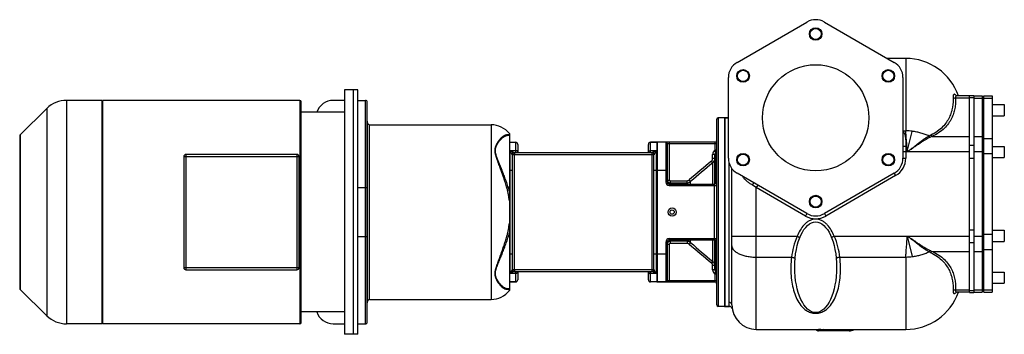
# Model space of a CAD drawing. Units: millimetres. Extents: x -2581 to 2258, y -771 to 1312.
# Drawn here: x 23 to 1432, y -771 to -320 of the extents above; entities that cross this region are included whole.
import ezdxf

# ---------------------------------------------------------------- set-up
doc = ezdxf.new("R2010")
doc.units = ezdxf.units.MM
doc.header["$LTSCALE"] = 19.36
doc.layers.get('0').update_dxf_attribs({"linetype": 'CONTINUOUS'})
for name, color, linetype in [('02___PRT_ALL_AXES', 7, 'CONTINUOUS'), ('3_ALL_AXES', 7, 'CONTINUOUS'), ('6_ALL_SURFS', 7, 'CONTINUOUS')]:
    doc.layers.add(name, color=color, linetype=linetype)

msp = doc.modelspace()

# ---------------------------------------------------------------- linework, layer by layer
at = {"color": 7, "linetype": 'CONTINUOUS'}
for p, q in [((1049.6, -381.2), (1149.6, -323.5)), ((1174.6, -323.5), (1274.6, -381.2)), ((1291.1, -375.6), (1264.9, -375.6)), ((1037.1, -518.3), (1037.1, -402.9)), ((1287.1, -402.9), (1287.1, -518.3)), ((487.6, -420.6), (487.6, -770.6)), ((506.6, -420.6), (487.6, -420.6)), ((500.6, -420.6), (500.6, -420.6)), ((506.6, -770.6), (506.6, -420.6)), ((140.2, -435.6), (89.6, -435.6)), ((140.2, -435.6), (140.2, -755.6)), ((141.2, -435.6), (141.2, -755.6)), ((423.6, -435.6), (141.2, -435.6)), ((506.6, -435.6), (517.6, -435.6)), ((519.6, -436.4), (519.6, -754.8)), ((1363.8, -429.1), (1363.8, -429.1)), ((1382.1, -429.1), (1363.9, -429.1)), ((1382.1, -428.5), (1388.6, -428.5)), ((1382.1, -710.7), (1382.1, -428.5)), ((1388.6, -428.5), (1388.6, -710.7)), ((1388.6, -429.1), (1400.6, -429.1)), ((1400.6, -429.1), (1400.6, -710.1)), ((1402.6, -429.1), (1414.6, -429.1)), ((1402.6, -710.1), (1402.6, -429.1)), ((1414.6, -429.1), (1414.6, -710.1)), ((61.6, -447.1), (23.2, -484.8)), ((141.2, -437.6), (140.2, -437.6)), ((425.6, -753.6), (425.6, -437.6)), ((487.6, -452.6), (425.6, -452.6)), ((1020.6, -728.6), (1020.6, -462.6)), ((1031.6, -460.6), (1022.6, -460.6)), ((1031.6, -460.6), (1031.6, -730.6)), ((1037.1, -460.6), (1032.1, -460.6)), ((520.6, -465.6), (519.6, -465.6)), ((520.6, -725.6), (520.6, -465.6)), ((22.6, -486.2), (22.6, -705)), ((722.2, -485.6), (723.6, -485.6)), ((723.6, -483.3), (723.6, -707.9)), ((723.6, -495.6), (732.6, -495.6)), ((735.6, -498.6), (735.6, -510.6)), ((922.6, -510.6), (922.6, -498.6)), ((934.6, -495.6), (925.6, -495.6)), ((934.6, -495.6), (934.6, -695.6)), ((1017.6, -495.6), (935.6, -495.6)), ((949.6, -497.6), (949.6, -552.6)), ((257.6, -516.1), (257.6, -675.1)), ((419.6, -513.1), (260.6, -513.1)), ((422.6, -675.1), (422.6, -516.1)), ((727.6, -513.6), (727.6, -677.6)), ((927.8, -510.6), (730.5, -510.6)), ((930.6, -677.6), (930.6, -513.6)), ((1017.6, -555.5), (1017.6, -513)), ((1042.1, -728.6), (1042.1, -533.3)), ((1149.6, -597.7), (1049.6, -540)), ((1274.6, -540), (1174.6, -597.7)), ((952.6, -555.6), (1016.6, -555.6)), ((949.6, -638.6), (949.6, -693.6)), ((1016.6, -635.6), (952.6, -635.6)), ((1017.6, -678.2), (1017.6, -635.7)), ((260.6, -678.1), (419.6, -678.1)), ((730.5, -680.6), (927.8, -680.6)), ((735.6, -680.6), (735.6, -692.6)), ((922.6, -692.6), (922.6, -680.6)), ((723.6, -695.6), (732.6, -695.6)), ((934.6, -695.6), (925.6, -695.6)), ((935.6, -695.6), (1017.6, -695.6)), ((61.6, -744.1), (23.2, -706.4)), ((723.6, -705.6), (722.2, -705.6)), ((1363.8, -710.1), (1363.8, -710.1)), ((1382.1, -710.1), (1363.9, -710.1)), ((1382.1, -710.7), (1388.6, -710.7)), ((1388.6, -710.1), (1400.6, -710.1)), ((1402.6, -710.1), (1414.6, -710.1)), ((520.6, -725.6), (519.6, -725.6)), ((1031.6, -730.6), (1022.6, -730.6)), ((1038.6, -730.6), (1032.1, -730.6)), ((487.6, -738.6), (425.6, -738.6)), ((140.2, -755.6), (89.6, -755.6)), ((141.2, -753.6), (140.2, -753.6)), ((423.6, -755.6), (141.2, -755.6)), ((506.6, -755.6), (517.6, -755.6)), ((506.6, -770.6), (487.6, -770.6)), ((500.6, -770.6), (500.6, -770.6)), ((1077.1, -763.6), (1291.1, -763.6)), ((1210.1, -765.6), (1166.1, -765.6))]:
    msp.add_line(p, q, dxfattribs=at)
at = {"color": 9, "linetype": 'CONTINUOUS'}
for p, q in [((1291.1, -375.6), (1291.1, -479.1)), ((89.6, -435.6), (89.6, -755.6)), ((423.6, -435.6), (423.6, -755.6)), ((517.6, -755.6), (517.6, -435.6)), ((1382.1, -432.5), (1362.3, -432.5)), ((1382.1, -431.3), (1388.6, -431.3)), ((1388.6, -432.5), (1400.6, -432.5)), ((1402.6, -432.5), (1414.6, -432.5)), ((61.6, -447.1), (61.6, -744.1)), ((1022.6, -460.6), (1022.6, -730.6)), ((523.6, -720.6), (523.6, -470.6)), ((697.6, -470.6), (697.6, -720.6)), ((1287.1, -479.1), (1291.1, -479.1)), ((23.2, -484.8), (23.2, -706.4)), ((1293.1, -509), (1300.4, -480)), ((1328.8, -487.3), (1382.1, -487.3)), ((1388.6, -487.3), (1400.6, -487.3)), ((1402.6, -490.2), (1414.6, -490.2)), ((732.6, -495.6), (732.6, -510.6)), ((925.6, -510.6), (925.6, -495.6)), ((935.6, -695.6), (935.6, -495.6)), ((947.6, -495.6), (947.6, -552.6)), ((949.6, -497.6), (1020.6, -497.6)), ((952.6, -495.6), (952.6, -549.8)), ((1017.6, -495.6), (1017.6, -506.7)), ((1020.6, -506.7), (1017.6, -506.7)), ((1291.1, -501.2), (1291.1, -518.3)), ((1382.1, -500), (1388.6, -500)), ((257.6, -516.1), (422.6, -516.1)), ((260.6, -513.1), (260.6, -678.1)), ((419.6, -513.1), (419.6, -678.1)), ((724.6, -683.6), (724.6, -507.6)), ((724.6, -507.6), (732.6, -507.6)), ((730.6, -513.6), (727.6, -513.6)), ((730.6, -510.6), (730.6, -680.6)), ((927.6, -513.6), (730.6, -513.6)), ((925.6, -507.6), (933.6, -507.6)), ((927.6, -510.6), (927.6, -680.6)), ((930.6, -513.6), (927.6, -513.6)), ((933.6, -507.6), (933.6, -683.6)), ((1017.6, -513), (1014.6, -513)), ((1014.6, -518.9), (1014.6, -513)), ((1017.6, -518.9), (1014.6, -518.9)), ((1019.1, -509.8), (1017.3, -507.5)), ((1019.1, -525.6), (1019.1, -509.8)), ((1287.1, -509), (1382.1, -509)), ((1287.1, -518.3), (1291.1, -518.3)), ((1382.1, -518.2), (1388.6, -518.2)), ((1388.6, -509), (1400.6, -509)), ((1402.6, -511.9), (1414.6, -511.9)), ((723.6, -535.6), (727.6, -535.6)), ((930.6, -535.6), (949.6, -535.6)), ((1014.8, -525), (1012.8, -522.7)), ((1014.8, -555.6), (1014.8, -525)), ((1017.6, -525.6), (1019.1, -525.6)), ((1020.6, -525.6), (1019.1, -525.6)), ((1019.1, -551.6), (1019.1, -525.6)), ((1038.1, -724.8), (1038.1, -525.3)), ((983, -551.9), (981.1, -549.6)), ((1276.6, -543.4), (1176.6, -601.2)), ((1274.6, -540), (1276.6, -543.4)), ((506.6, -560.6), (519.6, -560.6)), ((722.2, -560.6), (720.2, -561.2)), ((723.6, -560.6), (722.2, -560.6)), ((949.6, -552.6), (947.6, -552.6)), ((949.6, -549.8), (952.6, -549.8)), ((952.6, -555.6), (952.6, -557.6)), ((952.6, -557.6), (1020.6, -557.6)), ((953.6, -550.8), (977.9, -550.8)), ((953.6, -550.8), (953.6, -555.6)), ((953.6, -553.8), (977.9, -553.8)), ((977.9, -555.6), (977.9, -550.8)), ((983, -555.6), (983, -551.9)), ((1016.6, -555.6), (1016.6, -635.6)), ((1017.6, -551.6), (1020.6, -551.6)), ((1077.1, -560.5), (1071.5, -556.9)), ((1079.1, -557), (1077.1, -560.5)), ((1147.6, -601.2), (1077.1, -560.5)), ((1077.1, -763.6), (1077.1, -560.5)), ((1149.6, -597.7), (1147.6, -601.2)), ((1174.6, -597.7), (1176.6, -601.2)), ((506.6, -630.6), (519.6, -630.6)), ((722.2, -630.6), (720.2, -629.9)), ((723.6, -630.6), (722.2, -630.6)), ((952.6, -633.6), (1020.6, -633.6)), ((952.6, -635.6), (952.6, -633.6)), ((1042.1, -630.2), (1135.5, -630.2)), ((1188.8, -630.2), (1382.1, -630.2)), ((1293.1, -630.2), (1300.4, -659.2)), ((1382.1, -621), (1388.6, -621)), ((1388.6, -630.2), (1400.6, -630.2)), ((1402.6, -627.3), (1414.6, -627.3)), ((949.6, -638.6), (947.6, -638.6)), ((947.6, -638.6), (947.6, -695.6)), ((949.6, -641.4), (952.6, -641.4)), ((952.6, -641.4), (952.6, -695.6)), ((953.6, -635.6), (953.6, -640.4)), ((977.9, -637.4), (953.6, -637.4)), ((977.9, -640.4), (953.6, -640.4)), ((977.9, -635.6), (977.9, -640.4)), ((983, -639.3), (981.1, -641.6)), ((983, -639.3), (983, -635.6)), ((1014.8, -666.2), (1014.8, -635.6)), ((1017.6, -639.6), (1020.6, -639.6)), ((1019.1, -665.6), (1019.1, -639.6)), ((1382.1, -639.2), (1388.6, -639.2)), ((723.6, -655.6), (727.6, -655.6)), ((930.6, -655.6), (949.6, -655.6)), ((1077.1, -660.1), (1127.6, -660.1)), ((1196.7, -660.1), (1291.1, -660.1)), ((1291.1, -660.1), (1291.1, -763.6)), ((1328.8, -651.9), (1382.1, -651.9)), ((1388.6, -651.9), (1400.6, -651.9)), ((1402.6, -649), (1414.6, -649)), ((257.6, -675.1), (422.6, -675.1)), ((1014.8, -666.2), (1012.8, -668.5)), ((1017.6, -672.3), (1014.6, -672.3)), ((1014.6, -678.2), (1014.6, -672.3)), ((1017.6, -665.6), (1020.6, -665.6)), ((1019.1, -681.3), (1019.1, -665.6)), ((732.6, -683.6), (724.6, -683.6)), ((727.6, -677.6), (730.6, -677.6)), ((730.6, -677.6), (927.6, -677.6)), ((732.6, -680.6), (732.6, -695.6)), ((925.6, -695.6), (925.6, -680.6)), ((933.6, -683.6), (925.6, -683.6)), ((927.6, -677.6), (930.6, -677.6)), ((1017.6, -678.2), (1014.6, -678.2)), ((1019.1, -681.3), (1017.3, -683.7)), ((1020.6, -684.5), (1017.6, -684.5)), ((1017.6, -684.5), (1017.6, -695.6)), ((949.6, -693.6), (1020.6, -693.6)), ((1362.3, -706.7), (1382.1, -706.7)), ((1382.1, -707.9), (1388.6, -707.9)), ((1388.6, -706.7), (1400.6, -706.7)), ((1402.6, -706.7), (1414.6, -706.7)), ((1166.1, -765.6), (1166.1, -763.6)), ((1168.1, -763.8), (1166.1, -763.8)), ((1168.1, -763.6), (1168.1, -765.6)), ((1210.1, -765.6), (1210.1, -763.6))]:
    msp.add_line(p, q, dxfattribs=at)
at = {"color": 3, "linetype": 'CONTINUOUS'}
for p, q in [((500.6, -770.6), (500.6, -420.6)), ((487.6, -435.6), (471.6, -435.6)), ((471.6, -755.6), (487.6, -755.6))]:
    msp.add_line(p, q, dxfattribs=at)
at = {"color": 7, "linetype": 'CONTINUOUS'}
for points in [[(1363.8, -429.1), (1363.5, -429.1), (1363.1, -429), (1363.1, -429)], [(1363, -710.2), (1363, -710.2), (1363.1, -710.2), (1363.5, -710.1), (1363.8, -710.1)]]:
    msp.add_lwpolyline(points, dxfattribs=at)
msp.add_circle((1162.1, -460.6), 76, dxfattribs=at)
for centre, radius, start, end in [((1162.1, -345.1), 25, 60, 120), ((1291.1, -455.6), 80, 19.3347, 90), ((1062.1, -402.9), 25, 120, 180), ((1262.1, -402.9), 25, 0, 60), ((89.6, -475.6), 40, 90, 134.5216), ((423.6, -437.6), 2, 0, 90), ((517.6, -438.6), 3, 48.1897, 90), ((1022.6, -462.6), 2, 90, 180), ((523.6, -467.6), 3, 180, 270), ((697.6, -503.6), 33, 38.0123, 90), ((24.6, -486.2), 2, 134.5216, 180), ((1017.6, -492.6), 3, 270, 360), ((732.6, -498.6), 3, 0, 90), ((925.6, -498.6), 3, 90, 180), ((935.6, -498.6), 3, 90, 109.4712), ((947.6, -497.6), 2, 0, 90), ((1016.6, -506.7), 4, 308.6822, 360), ((260.6, -516.1), 3, 90, 180), ((419.6, -516.1), 3, 0, 90), ((730.6, -513.6), 3, 90, 180), ((927.6, -513.6), 3, 0, 90), ((1021.6, -513), 4, 128.6822, 180), ((1062.1, -518.3), 25, 180, 240), ((1262.1, -518.3), 25, 300, 360), ((952.6, -552.6), 3, 180, 270), ((1016.6, -551.6), 4, 270, 360), ((1162.1, -576.1), 25, 240, 300), ((952.6, -638.6), 3, 90, 180), ((1016.6, -639.6), 4, 0, 90), ((260.6, -675.1), 3, 180, 270), ((419.6, -675.1), 3, 270, 360), ((730.6, -677.6), 3, 180, 270), ((927.6, -677.6), 3, 270, 360), ((1021.6, -678.2), 4, 180, 231.3178), ((1016.6, -684.5), 4, 0, 51.3178), ((732.6, -692.6), 3, 270, 360), ((925.6, -692.6), 3, 180, 270), ((935.6, -692.6), 3, 250.5288, 270), ((947.6, -693.6), 2, 270, 360), ((1017.6, -698.6), 3, 0, 90), ((24.6, -705), 2, 180, 225.4784), ((697.6, -687.6), 33, 270, 321.9877), ((1291.1, -683.6), 80, 270, 340.6653), ((523.6, -723.6), 3, 90, 180), ((1022.6, -728.6), 2, 180, 270), ((1038.6, -734.6), 4, 8.8498, 89.9999), ((1077.1, -728.6), 35, 180, 270), ((89.6, -715.6), 40, 225.4784, 270), ((423.6, -753.6), 2, 270, 360), ((517.6, -752.6), 3, 270, 311.8103), ((1166.1, -761.6), 4, 210.134, 270), ((1210.1, -753.6), 12, 270, 303.3739)]:
    msp.add_arc(centre, radius, start, end, dxfattribs=at)
at = {"color": 3, "linetype": 'CONTINUOUS'}
for centre, start, end in [((471.6, -460.6), 90, 161.329), ((471.6, -730.6), 198.671, 270)]:
    msp.add_arc(centre, 25, start, end, dxfattribs=at)
at = {"color": 9, "linetype": 'CONTINUOUS'}
for centre, radius, start, end in [((1353.8, -437), 12.5, 39.2765, 40.9786), ((1277.5, -676.3), 197.7, 83.3407, 86.0397), ((1344.9, -522.6), 41.2, 115.6866, 119.5564), ((1346, -530.5), 46.5, 111.6444, 115.1182), ((1016.6, -506.7), 1, 308.6822, 360), ((730.5, -513.6), 3, 90, 171.3781), ((732.6, -513.6), 3.01, 84.369, 89.9983), ((925.6, -513.6), 3.01, 90.0017, 95.631), ((927.8, -513.6), 3, 8.6219, 90), ((1021.6, -513), 7, 128.6822, 180), ((1009.6, -518.9), 8.01, 310.046, 351.3965), ((1009.6, -518.9), 8.03, 351.3949, 359.9937), ((1262.1, -518.3), 29, 300, 360), ((7431.4, -8132.3), 9955.1, 130.14716, 130.38658), ((8279.5, -9140), 11269.2, 130.13982, 130.35126), ((952.6, -552.6), 5, 180, 270), ((977.9, -545.8), 7.99, 270.0094, 310.0969), ((1020.3, -557), 2.63, 131.1905, 139.2002), ((1020.3, -557), 2.66, 121.4587, 130.584), ((1020.3, -557), 2.63, 130.599, 131.1884), ((1018.3, -554.4), 0.756, 299.9061, 304.1779), ((1162.1, -576.1), 29, 240, 300), ((952.6, -638.6), 5, 90, 180), ((977.9, -645.4), 7.99, 49.9031, 89.9906), ((7431.4, 6941.2), 9955.1, 229.61342, 229.85284), ((8279.5, 7948.8), 11269.2, 229.64874, 229.86018), ((1020.3, -634.2), 2.64, 220.6675, 228.7772), ((1020.3, -634.2), 2.67, 229.3875, 238.484), ((1020.3, -634.2), 2.64, 228.7788, 229.372), ((1018.3, -636.8), 0.749, 55.7792, 60.0973), ((1277.5, -462.8), 197.7, 273.9605, 276.659), ((1345, -616.4), 41.4, 240.4379, 244.3021), ((1345.8, -609.2), 45.9, 244.8504, 248.3771), ((1009.6, -672.3), 8.01, 8.604, 49.954), ((1009.6, -672.3), 8.03, 0.0063, 8.6055), ((730.5, -677.6), 3, 188.6219, 270), ((732.6, -677.6), 3.01, 270.0017, 275.631), ((925.6, -677.6), 3.01, 264.369, 269.9983), ((927.8, -677.6), 3, 270, 351.3781), ((1021.6, -678.2), 7, 180, 231.3178), ((1016.6, -684.5), 1, 0, 51.3178), ((1166.1, -759.3), 4.46, 252.678, 269.9646)]:
    msp.add_arc(centre, radius, start, end, dxfattribs=at)
for points, knots in [([(1358.9, -430.9), (1359.1, -435.7), (1358.7, -443.1), (1356.4, -452.7), (1353.6, -460), (1349.5, -467.1), (1343.8, -474), (1336.3, -480.4), (1330.3, -483.9), (1327, -485.5)], [0, 0, 0, 0, 0.21541, 0.326138, 0.440748, 0.561649, 0.692261, 0.836907, 1, 1, 1, 1]), ([(1362.3, -432.5), (1362.4, -434.9), (1362.4, -439.9), (1361.5, -447.3), (1359.6, -454.6), (1356.6, -461.9), (1352.3, -469.1), (1346.3, -476), (1338.4, -482.3), (1332.2, -485.8), (1328.8, -487.3)], [0, 0, 0, 0, 0.107576, 0.215774, 0.325912, 0.439852, 0.5603, 0.690923, 0.836095, 1, 1, 1, 1]), ([(1363.2, -428.8), (1362.9, -428.5), (1362.4, -427.9), (1361.5, -427.3), (1360.7, -426.9), (1360, -427), (1359.4, -427.5), (1359, -428.4), (1358.9, -429.5), (1358.9, -430.4), (1358.9, -430.9)], [0, 0, 0, 0, 0.164066, 0.295494, 0.397608, 0.480656, 0.565407, 0.673608, 0.817181, 1, 1, 1, 1]), ([(1358.9, -430.9), (1359.3, -431.4), (1360.3, -432.2), (1361.6, -432.5), (1362.3, -432.5)], [0, 0, 0, 0, 0.485348, 1, 1, 1, 1]), ([(1363.8, -429.1), (1363.6, -429.1), (1363, -429.3), (1362.5, -430), (1362.3, -431.1), (1362.3, -432), (1362.3, -432.5)], [0, 0, 0, 0, 0.182583, 0.381064, 0.646052, 1, 1, 1, 1]), ([(1293.1, -509), (1292.8, -503.8), (1292.3, -496.3), (1291.6, -486.3), (1291.3, -481.5), (1291.1, -479.1)], [0, 0, 0, 0, 0.515013, 0.763109, 1, 1, 1, 1]), ([(720.2, -561.2), (719.4, -558.8), (717.9, -553.8), (715.9, -547.7), (714.3, -542.9), (713, -539.3), (711.8, -535.9), (710.5, -532.4), (709.3, -529.1), (708.3, -526.3), (707.5, -524.1), (706.9, -522.5), (706.3, -520.9), (705.8, -519.4), (705.3, -517.8), (704.8, -516.3), (704.3, -514.8), (703.9, -513.3), (703.6, -511.8), (703.3, -510.4), (703.2, -508.9), (703.1, -507.5), (703.2, -506.2), (703.3, -504.9), (703.6, -503.6), (703.9, -502.3), (704.3, -501.1), (704.7, -500), (705.2, -498.9), (705.8, -497.8), (706.3, -496.8), (706.9, -495.8), (707.5, -494.9), (708.3, -493.7), (709.3, -492.3), (710.5, -490.8), (711.7, -489.5), (713, -488.3), (714.2, -487.2), (715.5, -486.4), (716.7, -485.7), (717.8, -485.2), (718.8, -484.9), (719.6, -484.7), (720, -484.7), (720.2, -484.7)], [0, 0, 0, 0, 0.08959, 0.1783, 0.222104, 0.265427, 0.308183, 0.350287, 0.391651, 0.432182, 0.452104, 0.471777, 0.491186, 0.510314, 0.529139, 0.547639, 0.565789, 0.583559, 0.600924, 0.617862, 0.634363, 0.650439, 0.666119, 0.681445, 0.696457, 0.711183, 0.72564, 0.739829, 0.753747, 0.767386, 0.780736, 0.793788, 0.806532, 0.81896, 0.842842, 0.865395, 0.886596, 0.906441, 0.924947, 0.942156, 0.958136, 0.972994, 0.986879, 0.993522, 1, 1, 1, 1]), ([(722.2, -560.6), (721.4, -558.1), (719.8, -553.3), (717.6, -547.3), (715.8, -542.5), (714.5, -539), (713.1, -535.6), (711.7, -532.2), (710.6, -529.4), (709.7, -527.2), (709.1, -525.6), (708.4, -524), (707.8, -522.4), (707.1, -520.8), (706.5, -519.3), (706, -517.8), (705.4, -516.2), (704.9, -514.8), (704.5, -513.3), (704.1, -511.8), (703.8, -510.4), (703.7, -509.2), (703.6, -508.3), (703.6, -507.6), (703.6, -506.9), (703.7, -506.2), (703.8, -505.5), (703.9, -504.7), (704.1, -503.6), (704.4, -502.6), (704.7, -501.8), (705, -501.1), (705.4, -500.1), (706, -499), (706.5, -498), (707.1, -497), (707.8, -496), (708.4, -495.1), (709.2, -494), (710.3, -492.7), (711.7, -491.2), (713, -489.9), (714.4, -488.8), (715.7, -487.8), (717.1, -487), (718.4, -486.4), (719.7, -485.9), (720.8, -485.7), (721.6, -485.6), (722, -485.6), (722.2, -485.6)], [0, 0, 0, 0, 0.08869, 0.176633, 0.220102, 0.263119, 0.305599, 0.347455, 0.388598, 0.408874, 0.428934, 0.448766, 0.468354, 0.487681, 0.506729, 0.525475, 0.543893, 0.561954, 0.579627, 0.59688, 0.613686, 0.630036, 0.638045, 0.645946, 0.653747, 0.661452, 0.66907, 0.676607, 0.691457, 0.706044, 0.713245, 0.720385, 0.734483, 0.748334, 0.761928, 0.775256, 0.788306, 0.801068, 0.813535, 0.837552, 0.860318, 0.881813, 0.902037, 0.921013, 0.938789, 0.955442, 0.971084, 0.985868, 0.993002, 1, 1, 1, 1]), ([(720.2, -484.7), (720.9, -484.6), (722, -484.6), (723.2, -484.5), (723.6, -484.4)], [0, 0, 0, 0, 0.620476, 1, 1, 1, 1]), ([(722.2, -485.6), (722, -485.6), (721.6, -485.6), (721.1, -485.4), (720.6, -485.1), (720.3, -484.8), (720.2, -484.7)], [0, 0, 0, 0, 0.247847, 0.496648, 0.747197, 1, 1, 1, 1]), ([(1287.1, -479.9), (1287.7, -480.5), (1288.7, -482.1), (1289.7, -484.6), (1290.3, -487.2), (1290.9, -490.9), (1291.1, -495.6), (1291.1, -499.3), (1291.1, -501.2)], [0, 0, 0, 0, 0.121221, 0.24238, 0.364842, 0.488981, 0.741997, 1, 1, 1, 1]), ([(1324.6, -486.8), (1323.3, -487.4), (1320.8, -488.9), (1317, -491.4), (1313.2, -494.1), (1309.3, -497), (1305.4, -500.1), (1302.2, -502.7), (1299.5, -504.8), (1297.5, -506.3), (1295.7, -507.5), (1294.3, -508.4), (1293.5, -508.8), (1293.1, -509)], [0, 0, 0, 0, 0.1121, 0.229226, 0.350817, 0.476196, 0.604615, 0.735278, 0.801191, 0.867352, 0.933653, 0.96683, 1, 1, 1, 1]), ([(1326.3, -488.4), (1323.5, -489.7), (1319.5, -491.9), (1314.1, -495.2), (1310.1, -497.9), (1305.9, -500.7), (1302.5, -503.1), (1299.7, -505.1), (1297.6, -506.5), (1295.8, -507.6), (1294.3, -508.5), (1293.5, -508.8), (1293.1, -509)], [0, 0, 0, 0, 0.232787, 0.354994, 0.480328, 0.608167, 0.737849, 0.803167, 0.868689, 0.934326, 0.967166, 1, 1, 1, 1]), ([(1324.6, -486.8), (1322.7, -485.9), (1319.8, -484.7), (1315.9, -483.3), (1311.8, -482.1), (1306.7, -480.9), (1302.5, -480.2), (1300.4, -480)], [0, 0, 0, 0, 0.246968, 0.371374, 0.496241, 0.747403, 1, 1, 1, 1]), ([(1324.6, -486.8), (1324.7, -486.9), (1325.2, -487.6), (1325.8, -488.1), (1326.3, -488.4)], [0, 0, 0, 0, 0.268557, 1, 1, 1, 1]), ([(1327, -485.5), (1327.3, -485.9), (1327.8, -486.6), (1328.5, -487.1), (1328.8, -487.3)], [0, 0, 0, 0, 0.531637, 1, 1, 1, 1]), ([(1287.1, -500.7), (1287.1, -500.8), (1287.2, -500.9), (1287.5, -500.9), (1287.8, -501), (1288.6, -501.1), (1289.7, -501.2), (1290.6, -501.2), (1291.1, -501.2)], [0, 0, 0, 0, 0.029834, 0.089843, 0.182776, 0.30589, 0.624863, 1, 1, 1, 1]), ([(730.2, -510.6), (730.2, -510.6), (730.1, -510.5), (730, -510.5), (729.8, -510.4), (729.5, -510.3), (729.2, -510.2), (728.9, -510.1), (728.4, -509.8), (727.8, -509.5), (727, -509.1), (726.4, -508.7), (725.9, -508.4), (725.5, -508.2), (725.2, -508), (725, -507.9), (724.8, -507.7), (724.7, -507.6), (724.6, -507.6)], [0, 0, 0, 0, 0.014559, 0.031146, 0.06987, 0.115098, 0.165846, 0.221252, 0.280588, 0.408751, 0.546758, 0.69226, 0.767312, 0.843696, 0.882349, 0.921292, 0.960513, 1, 1, 1, 1]), ([(727.3, -512.7), (727.3, -512.6), (727.2, -512.4), (727, -512.1), (726.7, -511.6), (726.4, -511), (726.1, -510.3), (725.8, -509.8), (725.5, -509.3), (725.4, -509), (725.2, -508.6), (725, -508.4), (724.9, -508.1), (724.8, -507.9), (724.7, -507.8), (724.7, -507.7), (724.6, -507.6)], [0, 0, 0, 0, 0.049626, 0.102576, 0.21594, 0.336587, 0.462527, 0.592522, 0.658775, 0.72576, 0.793417, 0.861699, 0.896063, 0.930568, 0.965218, 1, 1, 1, 1]), ([(727.5, -513.1), (727.5, -513.1), (727.4, -512.9), (727.4, -512.8), (727.3, -512.7)], [0, 0, 0, 0, 0.470609, 1, 1, 1, 1]), ([(727.6, -513.6), (727.6, -513.6), (727.6, -513.5), (727.6, -513.4), (727.6, -513.3), (727.5, -513.2), (727.5, -513.1)], [0, 0, 0, 0, 0.234698, 0.476846, 0.730846, 1, 1, 1, 1]), ([(730.5, -510.6), (730.5, -510.6), (730.4, -510.6), (730.3, -510.6), (730.2, -510.6), (730.2, -510.6)], [0, 0, 0, 0, 0.211514, 0.450698, 1, 1, 1, 1]), ([(735.6, -509.7), (735.6, -509.6), (735.6, -509.5), (735.6, -509.3), (735.5, -509.1), (735.4, -508.8), (735.1, -508.5), (734.8, -508.2), (734.3, -507.9), (733.8, -507.7), (733.2, -507.6), (732.8, -507.6), (732.6, -507.6)], [0, 0, 0, 0, 0.051174, 0.102853, 0.15551, 0.209554, 0.322844, 0.444458, 0.574483, 0.711822, 0.854506, 1, 1, 1, 1]), ([(732.6, -510.6), (732.6, -510.6), (732.6, -510.6), (732.6, -510.6), (732.6, -510.6), (732.6, -510.6), (732.7, -510.6), (732.7, -510.6), (732.7, -510.6)], [0, 0, 0, 0, 0.07385, 0.148875, 0.235378, 0.34031, 0.618954, 1, 1, 1, 1]), ([(922.6, -509.7), (922.6, -509.6), (922.6, -509.5), (922.7, -509.3), (922.8, -509.1), (922.9, -508.8), (923.1, -508.5), (923.5, -508.2), (924, -507.9), (924.5, -507.7), (925, -507.6), (925.4, -507.6), (925.6, -507.6)], [0, 0, 0, 0, 0.051174, 0.102853, 0.15551, 0.209554, 0.322844, 0.444458, 0.574483, 0.711822, 0.854506, 1, 1, 1, 1]), ([(925.6, -510.6), (925.6, -510.6), (925.6, -510.6), (925.6, -510.6), (925.6, -510.6), (925.6, -510.6), (925.6, -510.6), (925.6, -510.6), (925.6, -510.6)], [0, 0, 0, 0, 0.381046, 0.65969, 0.764622, 0.851125, 0.92615, 1, 1, 1, 1]), ([(928.1, -510.6), (928, -510.6), (927.9, -510.6), (927.8, -510.6), (927.8, -510.6), (927.8, -510.6)], [0, 0, 0, 0, 0.549302, 0.788486, 1, 1, 1, 1]), ([(933.6, -507.6), (933.6, -507.6), (933.4, -507.7), (933.2, -507.9), (933, -508), (932.7, -508.2), (932.4, -508.4), (931.9, -508.7), (931.2, -509.1), (930.5, -509.5), (929.8, -509.8), (929.4, -510.1), (929.1, -510.2), (928.8, -510.3), (928.5, -510.4), (928.3, -510.5), (928.2, -510.5), (928.1, -510.6), (928.1, -510.6)], [0, 0, 0, 0, 0.039487, 0.078708, 0.117651, 0.156304, 0.232688, 0.30774, 0.453242, 0.591249, 0.719412, 0.778748, 0.834154, 0.884902, 0.93013, 0.968854, 0.985441, 1, 1, 1, 1]), ([(930.7, -513.1), (930.7, -513.2), (930.7, -513.3), (930.7, -513.4), (930.6, -513.5), (930.6, -513.6), (930.6, -513.6)], [0, 0, 0, 0, 0.269154, 0.523154, 0.765302, 1, 1, 1, 1]), ([(930.9, -512.7), (930.9, -512.8), (930.8, -512.9), (930.8, -513.1), (930.7, -513.1)], [0, 0, 0, 0, 0.529391, 1, 1, 1, 1]), ([(933.6, -507.6), (933.6, -507.7), (933.5, -507.8), (933.4, -507.9), (933.4, -508.1), (933.2, -508.4), (933.1, -508.6), (932.9, -509), (932.7, -509.3), (932.5, -509.8), (932.2, -510.3), (931.8, -511), (931.5, -511.6), (931.3, -512.1), (931.1, -512.4), (931, -512.6), (930.9, -512.7)], [0, 0, 0, 0, 0.034782, 0.069432, 0.103937, 0.138301, 0.206583, 0.27424, 0.341225, 0.407478, 0.537473, 0.663413, 0.78406, 0.897424, 0.950374, 1, 1, 1, 1]), ([(1012.8, -522.7), (1013.1, -522.5), (1013.6, -522), (1014.2, -521), (1014.6, -520), (1014.6, -519.2), (1014.6, -518.9)], [0, 0, 0, 0, 0.249998, 0.499996, 0.749996, 1, 1, 1, 1]), ([(977.9, -550.8), (978.2, -550.8), (978.8, -550.7), (979.6, -550.5), (980.4, -550.1), (980.9, -549.8), (981.1, -549.6)], [0, 0, 0, 0, 0.25, 0.499995, 0.749992, 1, 1, 1, 1]), ([(1071.5, -556.9), (1070.2, -556), (1067.5, -554.3), (1063.7, -551.5), (1060.3, -548.3), (1058.4, -545.9), (1057.6, -544.6)], [0, 0, 0, 0, 0.256831, 0.508379, 0.754863, 1, 1, 1, 1]), ([(723.6, -579.6), (723.5, -578), (723.1, -574.9), (722.4, -570.3), (721.4, -565.7), (720.6, -562.7), (720.2, -561.2)], [0, 0, 0, 0, 0.250019, 0.500028, 0.750022, 1, 1, 1, 1]), ([(723.6, -565.6), (723.5, -565.2), (723.1, -563.5), (722.6, -561.8), (722.2, -560.6)], [0, 0, 0, 0, 0.250018, 1, 1, 1, 1]), ([(949.6, -549.8), (949.6, -550), (949.7, -550.6), (949.9, -551.3), (950.3, -552), (950.8, -552.6), (951.4, -553.1), (952.1, -553.5), (952.8, -553.7), (953.4, -553.8), (953.6, -553.8)], [0, 0, 0, 0, 0.124502, 0.249057, 0.373753, 0.498636, 0.623728, 0.749022, 0.874464, 1, 1, 1, 1]), ([(952.6, -549.8), (952.6, -549.9), (952.7, -550.2), (952.9, -550.5), (953.2, -550.7), (953.5, -550.8), (953.6, -550.8)], [0, 0, 0, 0, 0.250058, 0.500086, 0.750064, 1, 1, 1, 1]), ([(1018.7, -555), (1018.7, -555), (1018.8, -554.9), (1018.9, -554.8), (1018.9, -554.7)], [0, 0, 0, 0, 0.515259, 1, 1, 1, 1]), ([(1018.9, -554.7), (1018.9, -554.5), (1019, -554.1), (1019.1, -553.4), (1019.1, -552.5), (1019.1, -551.9), (1019.1, -551.6)], [0, 0, 0, 0, 0.16371, 0.400607, 0.687774, 1, 1, 1, 1]), ([(1072.9, -553.4), (1072.9, -553.4), (1073, -553.6), (1072.9, -553.9), (1072.7, -554.7), (1072.2, -555.7), (1071.8, -556.5), (1071.5, -556.9)], [0, 0, 0, 0, 0.032735, 0.092985, 0.30578, 0.621849, 1, 1, 1, 1]), ([(1162.1, -605.6), (1160.5, -605.6), (1157.3, -606), (1152.9, -607.9), (1148.9, -610.6), (1144.3, -615), (1139.6, -621.5), (1136.8, -627.3), (1135.5, -630.2)], [0, 0, 0, 0, 0.124848, 0.249772, 0.37479, 0.499875, 0.749822, 1, 1, 1, 1]), ([(1188.8, -630.2), (1187.5, -627.3), (1184.7, -621.5), (1180, -615), (1175.4, -610.5), (1171.4, -607.8), (1166.9, -606), (1163.7, -605.6), (1162.1, -605.6)], [0, 0, 0, 0, 0.250183, 0.500124, 0.625209, 0.750225, 0.875151, 1, 1, 1, 1]), ([(720.2, -629.9), (720.6, -628.5), (721.4, -625.4), (722.4, -620.9), (723.1, -616.3), (723.5, -613.2), (723.6, -611.6)], [0, 0, 0, 0, 0.249978, 0.499972, 0.749981, 1, 1, 1, 1]), ([(720.2, -706.5), (720, -706.5), (719.6, -706.4), (718.8, -706.3), (717.8, -706), (716.7, -705.5), (715.5, -704.8), (714.2, -703.9), (713, -702.9), (711.7, -701.7), (710.5, -700.4), (709.3, -698.8), (708.3, -697.5), (707.5, -696.3), (706.9, -695.3), (706.3, -694.4), (705.8, -693.3), (705.2, -692.3), (704.7, -691.2), (704.3, -690), (703.9, -688.8), (703.6, -687.6), (703.3, -686.3), (703.2, -685), (703.1, -683.6), (703.2, -682.2), (703.3, -680.8), (703.6, -679.4), (703.9, -677.9), (704.3, -676.4), (704.8, -674.9), (705.3, -673.4), (705.8, -671.8), (706.3, -670.3), (706.9, -668.7), (707.5, -667.1), (708.3, -664.9), (709.3, -662.1), (710.5, -658.8), (711.8, -655.3), (713, -651.8), (714.3, -648.3), (715.9, -643.5), (717.9, -637.4), (719.4, -632.4), (720.2, -629.9)], [0, 0, 0, 0, 0.006478, 0.013121, 0.027006, 0.041864, 0.057844, 0.075053, 0.093559, 0.113404, 0.134605, 0.157158, 0.18104, 0.193468, 0.206212, 0.219264, 0.232614, 0.246253, 0.260171, 0.27436, 0.288817, 0.303543, 0.318555, 0.333881, 0.349561, 0.365637, 0.382138, 0.399076, 0.416441, 0.434211, 0.452361, 0.470861, 0.489686, 0.508814, 0.528223, 0.547896, 0.567818, 0.608349, 0.649713, 0.691817, 0.734573, 0.777896, 0.8217, 0.91041, 1, 1, 1, 1]), ([(722.2, -705.6), (722, -705.6), (721.6, -705.6), (720.8, -705.5), (719.7, -705.3), (718.4, -704.8), (717.1, -704.2), (715.7, -703.4), (714.4, -702.4), (713, -701.3), (711.7, -700), (710.3, -698.5), (709.2, -697.2), (708.4, -696), (707.8, -695.1), (707.1, -694.2), (706.5, -693.2), (706, -692.1), (705.4, -691.1), (705, -690.1), (704.7, -689.4), (704.4, -688.6), (704.1, -687.5), (703.9, -686.5), (703.8, -685.6), (703.7, -685), (703.6, -684.3), (703.6, -683.6), (703.6, -682.9), (703.7, -682), (703.8, -680.8), (704.1, -679.4), (704.5, -677.9), (704.9, -676.4), (705.4, -674.9), (706, -673.4), (706.5, -671.9), (707.1, -670.3), (707.8, -668.8), (708.4, -667.2), (709.1, -665.6), (709.7, -664), (710.6, -661.8), (711.7, -659), (713.1, -655.6), (714.5, -652.2), (715.8, -648.7), (717.6, -643.9), (719.8, -637.9), (721.4, -633), (722.2, -630.6)], [0, 0, 0, 0, 0.006998, 0.014132, 0.028916, 0.044558, 0.061211, 0.078987, 0.097963, 0.118187, 0.139682, 0.162448, 0.186465, 0.198932, 0.211694, 0.224744, 0.238072, 0.251666, 0.265517, 0.279615, 0.286755, 0.293956, 0.308543, 0.323393, 0.33093, 0.338548, 0.346253, 0.354054, 0.361955, 0.369964, 0.386314, 0.40312, 0.420373, 0.438046, 0.456107, 0.474525, 0.493271, 0.512319, 0.531646, 0.551234, 0.571066, 0.591126, 0.611402, 0.652545, 0.694401, 0.736881, 0.779898, 0.823367, 0.91131, 1, 1, 1, 1]), ([(722.2, -630.6), (722.4, -630.2), (722.9, -628.5), (723.3, -626.8), (723.6, -625.5)], [0, 0, 0, 0, 0.250016, 1, 1, 1, 1]), ([(1135.5, -630.2), (1133.3, -635.1), (1130.1, -644.9), (1128.2, -655.1), (1127.6, -660.1)], [0, 0, 0, 0, 0.514515, 1, 1, 1, 1]), ([(1135.5, -630.2), (1135.8, -630.3), (1136.3, -630.5), (1137, -630.8), (1137.7, -631.1), (1138.3, -631.4), (1138.8, -631.5), (1139, -631.7), (1139.2, -631.7), (1139.3, -631.8), (1139.4, -631.8), (1139.5, -631.8), (1139.5, -631.8), (1139.5, -631.8)], [0, 0, 0, 0, 0.19462, 0.382551, 0.555446, 0.706861, 0.831101, 0.881578, 0.923572, 0.956606, 0.980445, 0.994926, 1, 1, 1, 1]), ([(1188.8, -630.2), (1188.5, -630.3), (1188, -630.5), (1187.3, -630.8), (1186.6, -631.1), (1186, -631.4), (1185.5, -631.6), (1185.2, -631.7), (1185.1, -631.7), (1184.9, -631.8), (1184.8, -631.8), (1184.8, -631.8), (1184.7, -631.8), (1184.7, -631.8)], [0, 0, 0, 0, 0.194605, 0.382522, 0.555403, 0.706806, 0.831038, 0.881512, 0.923505, 0.956539, 0.980383, 0.994877, 1, 1, 1, 1]), ([(1196.7, -660.1), (1196.1, -655.1), (1194.2, -644.9), (1191, -635.1), (1188.8, -630.2)], [0, 0, 0, 0, 0.485492, 1, 1, 1, 1]), ([(1291.1, -660.1), (1291.3, -657.7), (1291.6, -652.9), (1292.3, -642.9), (1292.8, -635.3), (1293.1, -630.2)], [0, 0, 0, 0, 0.236891, 0.484987, 1, 1, 1, 1]), ([(1293.1, -630.2), (1293.5, -630.4), (1294.3, -630.8), (1295.7, -631.6), (1297.5, -632.9), (1299.5, -634.4), (1302.2, -636.5), (1305.4, -639.1), (1309.3, -642.2), (1313.2, -645.1), (1317, -647.8), (1320.8, -650.2), (1323.3, -651.7), (1324.6, -652.4)], [0, 0, 0, 0, 0.033169, 0.066345, 0.132644, 0.198803, 0.264715, 0.395375, 0.523792, 0.649169, 0.77076, 0.887892, 1, 1, 1, 1]), ([(1293.1, -630.2), (1293.5, -630.4), (1294.3, -630.7), (1295.8, -631.6), (1297.6, -632.7), (1299.7, -634.1), (1302.5, -636), (1305.9, -638.4), (1310, -641.3), (1314.1, -643.9), (1319.4, -647.2), (1323.5, -649.5), (1326.3, -650.7)], [0, 0, 0, 0, 0.032833, 0.065672, 0.131308, 0.196828, 0.262146, 0.391826, 0.519662, 0.644994, 0.767203, 1, 1, 1, 1]), ([(953.6, -637.4), (953.4, -637.4), (952.8, -637.5), (952.1, -637.7), (951.4, -638.1), (950.8, -638.6), (950.3, -639.2), (949.9, -639.9), (949.7, -640.6), (949.6, -641.1), (949.6, -641.4)], [0, 0, 0, 0, 0.125536, 0.250978, 0.376272, 0.501364, 0.626247, 0.750943, 0.875498, 1, 1, 1, 1]), ([(953.6, -640.4), (953.5, -640.4), (953.2, -640.4), (952.9, -640.7), (952.7, -641), (952.6, -641.3), (952.6, -641.4)], [0, 0, 0, 0, 0.249936, 0.499914, 0.749942, 1, 1, 1, 1]), ([(981.1, -641.6), (980.9, -641.4), (980.4, -641), (979.6, -640.7), (978.8, -640.4), (978.2, -640.4), (977.9, -640.4)], [0, 0, 0, 0, 0.250008, 0.500005, 0.75, 1, 1, 1, 1]), ([(1018.9, -636.5), (1018.9, -636.4), (1018.8, -636.3), (1018.7, -636.2), (1018.7, -636.2)], [0, 0, 0, 0, 0.48411, 1, 1, 1, 1]), ([(1019.1, -639.6), (1019.1, -639.3), (1019.1, -638.6), (1019.1, -637.8), (1019, -637.1), (1018.9, -636.6), (1018.9, -636.5)], [0, 0, 0, 0, 0.312315, 0.599625, 0.836601, 1, 1, 1, 1]), ([(1042.1, -643.7), (1042.1, -644.3), (1042.2, -645.4), (1043, -647.6), (1044.8, -650.3), (1048.1, -653.1), (1052.5, -655.5), (1057.8, -657.5), (1063.8, -658.9), (1070.4, -659.9), (1074.9, -660.1), (1077.1, -660.1)], [0, 0, 0, 0, 0.038635, 0.078619, 0.166423, 0.26959, 0.389922, 0.526425, 0.676307, 0.835718, 1, 1, 1, 1]), ([(1127.6, -660.1), (1127, -664.6), (1126.4, -673.5), (1126.7, -686.6), (1128.3, -698.8), (1131, -710.1), (1135, -720.4), (1139.7, -728), (1144.6, -733.3), (1149.1, -736.9), (1153.8, -739.2), (1158.3, -740.3), (1160.8, -740.5), (1162.1, -740.5)], [0, 0, 0, 0, 0.141888, 0.276514, 0.403459, 0.522798, 0.635456, 0.74416, 0.799194, 0.857182, 0.922363, 0.959693, 1, 1, 1, 1]), ([(1127.6, -660.1), (1128.2, -660.1), (1129.2, -660.3), (1130.4, -660.7), (1131.6, -661.2), (1132.7, -662.1), (1132.6, -662.9)], [0, 0, 0, 0, 0.331199, 0.485724, 0.626515, 1, 1, 1, 1]), ([(1162.1, -740.5), (1163.4, -740.5), (1165.9, -740.3), (1170.4, -739.2), (1175.1, -736.9), (1179.7, -733.3), (1184.5, -728), (1189.3, -720.4), (1193.3, -710.1), (1196, -698.8), (1197.6, -686.6), (1197.9, -673.5), (1197.3, -664.6), (1196.7, -660.1)], [0, 0, 0, 0, 0.040305, 0.077632, 0.142807, 0.200794, 0.255832, 0.364554, 0.477224, 0.596567, 0.723506, 0.858122, 1, 1, 1, 1]), ([(1196.7, -660.1), (1196.1, -660.1), (1195.1, -660.3), (1193.9, -660.7), (1192.7, -661.2), (1191.6, -662.1), (1191.6, -662.9)], [0, 0, 0, 0, 0.33123, 0.485769, 0.626572, 1, 1, 1, 1]), ([(1300.4, -659.2), (1302.5, -658.9), (1306.7, -658.3), (1311.8, -657.1), (1315.9, -655.9), (1319.8, -654.5), (1322.7, -653.3), (1324.6, -652.4)], [0, 0, 0, 0, 0.252587, 0.503732, 0.628577, 0.752981, 1, 1, 1, 1]), ([(1324.6, -652.4), (1324.7, -652.2), (1325.2, -651.6), (1325.8, -651), (1326.3, -650.7)], [0, 0, 0, 0, 0.268541, 1, 1, 1, 1]), ([(1327, -653.7), (1327.3, -653.3), (1327.8, -652.6), (1328.5, -652.1), (1328.8, -651.9)], [0, 0, 0, 0, 0.531637, 1, 1, 1, 1]), ([(1327, -653.7), (1330.3, -655.3), (1336.3, -658.8), (1343.8, -665.2), (1349.5, -672.1), (1353.6, -679.2), (1356.4, -686.5), (1358.7, -696.1), (1359.1, -703.5), (1358.9, -708.3)], [0, 0, 0, 0, 0.163094, 0.307739, 0.438352, 0.559252, 0.673863, 0.78459, 1, 1, 1, 1]), ([(1328.8, -651.9), (1332.2, -653.4), (1338.4, -656.9), (1346.3, -663.2), (1352.3, -670.1), (1356.6, -677.2), (1359.6, -684.5), (1361.5, -691.9), (1362.4, -699.3), (1362.4, -704.3), (1362.3, -706.7)], [0, 0, 0, 0, 0.163905, 0.309077, 0.439701, 0.560149, 0.674089, 0.784226, 0.892424, 1, 1, 1, 1]), ([(1014.6, -672.3), (1014.6, -671.9), (1014.6, -671.2), (1014.2, -670.2), (1013.6, -669.2), (1013.1, -668.7), (1012.8, -668.5)], [0, 0, 0, 0, 0.250004, 0.500004, 0.750002, 1, 1, 1, 1]), ([(727.3, -678.5), (727.3, -678.6), (727.2, -678.8), (727, -679.1), (726.7, -679.6), (726.4, -680.2), (726.1, -680.9), (725.8, -681.4), (725.5, -681.9), (725.4, -682.2), (725.2, -682.5), (725, -682.8), (724.9, -683.1), (724.8, -683.2), (724.7, -683.4), (724.7, -683.5), (724.6, -683.6)], [0, 0, 0, 0, 0.049626, 0.102576, 0.21594, 0.336587, 0.462527, 0.592522, 0.658775, 0.72576, 0.793417, 0.861699, 0.896063, 0.930568, 0.965218, 1, 1, 1, 1]), ([(730.2, -680.6), (730.2, -680.6), (730.1, -680.6), (730, -680.7), (729.8, -680.8), (729.5, -680.9), (729.2, -681), (728.9, -681.1), (728.4, -681.3), (727.8, -681.7), (727, -682.1), (726.4, -682.5), (725.9, -682.8), (725.5, -683), (725.2, -683.2), (725, -683.3), (724.8, -683.4), (724.7, -683.5), (724.6, -683.6)], [0, 0, 0, 0, 0.014559, 0.031146, 0.06987, 0.115098, 0.165846, 0.221252, 0.280588, 0.408751, 0.546758, 0.69226, 0.767312, 0.843696, 0.882349, 0.921292, 0.960513, 1, 1, 1, 1]), ([(727.5, -678), (727.5, -678.1), (727.4, -678.3), (727.4, -678.4), (727.3, -678.5)], [0, 0, 0, 0, 0.470609, 1, 1, 1, 1]), ([(727.6, -677.6), (727.6, -677.6), (727.6, -677.7), (727.6, -677.8), (727.6, -677.9), (727.5, -678), (727.5, -678)], [0, 0, 0, 0, 0.234698, 0.476846, 0.730846, 1, 1, 1, 1]), ([(730.5, -680.6), (730.5, -680.6), (730.4, -680.6), (730.3, -680.6), (730.2, -680.6), (730.2, -680.6)], [0, 0, 0, 0, 0.211514, 0.450698, 1, 1, 1, 1]), ([(732.7, -680.6), (732.7, -680.6), (732.7, -680.6), (732.6, -680.6), (732.6, -680.6), (732.6, -680.6), (732.6, -680.6), (732.6, -680.6), (732.6, -680.6)], [0, 0, 0, 0, 0.381046, 0.65969, 0.764622, 0.851125, 0.92615, 1, 1, 1, 1]), ([(735.6, -681.5), (735.6, -681.6), (735.6, -681.7), (735.6, -681.9), (735.5, -682.1), (735.4, -682.4), (735.1, -682.7), (734.8, -683), (734.3, -683.3), (733.8, -683.4), (733.2, -683.6), (732.8, -683.6), (732.6, -683.6)], [0, 0, 0, 0, 0.051174, 0.102853, 0.15551, 0.209554, 0.322844, 0.444458, 0.574483, 0.711822, 0.854506, 1, 1, 1, 1]), ([(922.6, -681.5), (922.6, -681.6), (922.6, -681.7), (922.7, -681.9), (922.8, -682.1), (922.9, -682.4), (923.1, -682.7), (923.5, -683), (924, -683.3), (924.5, -683.4), (925, -683.6), (925.4, -683.6), (925.6, -683.6)], [0, 0, 0, 0, 0.051174, 0.102853, 0.15551, 0.209554, 0.322844, 0.444458, 0.574483, 0.711822, 0.854506, 1, 1, 1, 1]), ([(925.6, -680.6), (925.6, -680.6), (925.6, -680.6), (925.6, -680.6), (925.6, -680.6), (925.6, -680.6), (925.6, -680.6), (925.6, -680.6), (925.6, -680.6)], [0, 0, 0, 0, 0.07385, 0.148875, 0.235378, 0.34031, 0.618954, 1, 1, 1, 1]), ([(928.1, -680.6), (928, -680.6), (927.9, -680.6), (927.8, -680.6), (927.8, -680.6), (927.8, -680.6)], [0, 0, 0, 0, 0.549302, 0.788486, 1, 1, 1, 1]), ([(933.6, -683.6), (933.6, -683.5), (933.4, -683.4), (933.2, -683.3), (933, -683.2), (932.7, -683), (932.4, -682.8), (931.9, -682.5), (931.2, -682.1), (930.5, -681.7), (929.8, -681.3), (929.4, -681.1), (929.1, -681), (928.8, -680.9), (928.5, -680.8), (928.3, -680.7), (928.2, -680.6), (928.1, -680.6), (928.1, -680.6)], [0, 0, 0, 0, 0.039487, 0.078708, 0.117651, 0.156304, 0.232688, 0.30774, 0.453242, 0.591249, 0.719412, 0.778748, 0.834154, 0.884902, 0.93013, 0.968854, 0.985441, 1, 1, 1, 1]), ([(930.7, -678), (930.7, -678), (930.7, -677.9), (930.7, -677.8), (930.6, -677.7), (930.6, -677.6), (930.6, -677.6)], [0, 0, 0, 0, 0.269154, 0.523154, 0.765302, 1, 1, 1, 1]), ([(930.9, -678.5), (930.9, -678.4), (930.8, -678.3), (930.8, -678.1), (930.7, -678)], [0, 0, 0, 0, 0.529391, 1, 1, 1, 1]), ([(933.6, -683.6), (933.6, -683.5), (933.5, -683.4), (933.4, -683.2), (933.4, -683.1), (933.2, -682.8), (933.1, -682.5), (932.9, -682.2), (932.7, -681.9), (932.5, -681.4), (932.2, -680.9), (931.8, -680.2), (931.5, -679.6), (931.3, -679.1), (931.1, -678.8), (931, -678.6), (930.9, -678.5)], [0, 0, 0, 0, 0.034782, 0.069432, 0.103937, 0.138301, 0.206583, 0.27424, 0.341225, 0.407478, 0.537473, 0.663413, 0.78406, 0.897424, 0.950374, 1, 1, 1, 1]), ([(722.2, -705.6), (722, -705.6), (721.6, -705.6), (721.1, -705.8), (720.6, -706.1), (720.3, -706.4), (720.2, -706.5)], [0, 0, 0, 0, 0.247847, 0.496648, 0.747197, 1, 1, 1, 1]), ([(723.6, -706.8), (723.2, -706.7), (722, -706.6), (720.9, -706.5), (720.2, -706.5)], [0, 0, 0, 0, 0.379524, 1, 1, 1, 1]), ([(1358.9, -708.3), (1359.3, -707.8), (1360.3, -707), (1361.6, -706.7), (1362.3, -706.7)], [0, 0, 0, 0, 0.485348, 1, 1, 1, 1]), ([(1358.9, -708.3), (1358.9, -708.7), (1358.9, -709.6), (1359, -710.7), (1359.3, -711.5), (1359.8, -712.1), (1360.4, -712.3), (1361.1, -712.1), (1361.9, -711.7), (1362.4, -711.3), (1362.6, -711)], [0, 0, 0, 0, 0.190331, 0.34334, 0.461723, 0.554172, 0.637601, 0.732286, 0.851288, 1, 1, 1, 1]), ([(1362.3, -706.7), (1362.3, -707.2), (1362.3, -708), (1362.5, -709.2), (1363, -709.9), (1363.6, -710.1), (1363.8, -710.1)], [0, 0, 0, 0, 0.353957, 0.618946, 0.817416, 1, 1, 1, 1]), ([(1362.6, -711), (1362.7, -711), (1363, -710.7), (1363.3, -710.4), (1363.5, -710.1)], [0, 0, 0, 0, 0.234103, 1, 1, 1, 1]), ([(1038.6, -730.6), (1038.6, -730.6), (1038.6, -730.6), (1038.6, -730.6), (1038.6, -730.5), (1038.6, -730.5), (1038.6, -730.4), (1038.5, -730.2), (1038.5, -730), (1038.5, -729.8), (1038.4, -729.5), (1038.4, -729), (1038.3, -728.2), (1038.2, -727.2), (1038.1, -726.1), (1038.1, -725.2), (1038.1, -724.8)], [0, 0, 0, 0, 0.000993, 0.003969, 0.008929, 0.015871, 0.035695, 0.063421, 0.099026, 0.142477, 0.193739, 0.252772, 0.393982, 0.565772, 0.767847, 1, 1, 1, 1]), ([(1042.1, -728.6), (1042.1, -728.1), (1041.9, -727.1), (1041, -725.8), (1039.7, -725), (1038.7, -724.8), (1038.1, -724.8)], [0, 0, 0, 0, 0.244884, 0.492796, 0.744927, 1, 1, 1, 1]), ([(1174.1, -763.6), (1173.2, -764.3), (1171.3, -765.3), (1169.2, -765.6), (1168.1, -765.6)], [0, 0, 0, 0, 0.513893, 1, 1, 1, 1]), ([(1170.8, -763.6), (1170.6, -763.9), (1170.3, -764.4), (1169.6, -765.1), (1168.9, -765.5), (1168.4, -765.6), (1168.1, -765.6)], [0, 0, 0, 0, 0.307031, 0.568898, 0.794843, 1, 1, 1, 1])]:
    msp.add_open_spline(points, degree=3, knots=knots, dxfattribs=at)
at = {"color": 7, "linetype": 'CONTINUOUS'}
for points in [[(727.3, -512.7), (727.4, -512.5), (727.5, -512.2), (727.7, -511.8), (728, -511.5), (728.4, -511.1), (728.8, -510.9), (729.2, -510.7), (729.7, -510.6), (730, -510.6), (730.2, -510.6)], [(930.9, -512.7), (930.9, -512.5), (930.8, -512.2), (930.5, -511.8), (930.2, -511.5), (929.9, -511.1), (929.5, -510.9), (929, -510.7), (928.6, -510.6), (928.2, -510.6), (928.1, -510.6)], [(727.3, -678.5), (727.4, -678.6), (727.5, -678.9), (727.7, -679.4), (728, -679.7), (728.4, -680), (728.8, -680.3), (729.2, -680.5), (729.7, -680.6), (730, -680.6), (730.2, -680.6)], [(930.9, -678.5), (930.9, -678.6), (930.8, -678.9), (930.5, -679.4), (930.2, -679.7), (929.9, -680), (929.5, -680.3), (929, -680.5), (928.6, -680.6), (928.2, -680.6), (928.1, -680.6)]]:
    msp.add_open_spline(points, degree=3, knots=[0, 0, 0, 0, 0.124836, 0.249716, 0.374647, 0.499632, 0.62467, 0.749753, 0.874868, 1, 1, 1, 1], dxfattribs=at)
at = {"color": 9, "linetype": 'CONTINUOUS'}
msp.add_open_spline([(1169.5, -763.6), (1169.1, -763.7), (1168.6, -763.8), (1168.1, -763.8)], degree=3, dxfattribs=at)
at = {"layer": '02___PRT_ALL_AXES', "color": 7, "linetype": 'CONTINUOUS'}
for p, q in [((1400.6, -441.6), (1402.6, -441.6)), ((1414.6, -441.6), (1432.1, -441.6)), ((1432.1, -441.6), (1432.1, -457.6)), ((1032.1, -460.6), (1037.1, -460.6)), ((1032.1, -730.6), (1032.1, -460.6)), ((1400.6, -457.6), (1402.6, -457.6)), ((1414.6, -457.6), (1432.1, -457.6)), ((1400.6, -501.6), (1402.6, -501.6)), ((1414.6, -501.6), (1432.1, -501.6)), ((1432.1, -501.6), (1432.1, -517.6)), ((1400.6, -517.6), (1402.6, -517.6)), ((1414.6, -517.6), (1432.1, -517.6)), ((1400.6, -621.6), (1402.6, -621.6)), ((1414.6, -621.6), (1432.1, -621.6)), ((1432.1, -621.6), (1432.1, -637.6)), ((1400.6, -637.6), (1402.6, -637.6)), ((1414.6, -637.6), (1432.1, -637.6)), ((1400.6, -681.6), (1402.6, -681.6)), ((1414.6, -681.6), (1432.1, -681.6)), ((1432.1, -681.6), (1432.1, -697.6)), ((1400.6, -697.6), (1402.6, -697.6)), ((1414.6, -697.6), (1432.1, -697.6)), ((1032.1, -730.6), (1038.6, -730.6))]:
    msp.add_line(p, q, dxfattribs=at)
for centre in [(1162.1, -340.6), (1058.2, -400.6), (1266.1, -400.6), (1058.2, -520.6), (1266.1, -520.6), (1162.1, -580.6)]:
    msp.add_circle(centre, 8, dxfattribs=at)
msp.add_ellipse((1162.1, -674.6), major_axis=(0, 65), ratio=0.461538, dxfattribs=at)
at = {"layer": '3_ALL_AXES', "color": 7, "linetype": 'CONTINUOUS'}
for p, q in [((1031.6, -460.6), (1032.1, -460.6)), ((1031.6, -460.6), (1031.6, -730.6)), ((1032.1, -460.6), (1032.1, -730.6)), ((1400.6, -459.6), (1402.6, -459.6)), ((925.6, -495.6), (934.6, -495.6)), ((1400.6, -679.6), (1402.6, -679.6)), ((732.6, -695.6), (723.6, -695.6)), ((947.6, -695.6), (935.6, -695.6)), ((1031.6, -730.6), (1032.1, -730.6))]:
    msp.add_line(p, q, dxfattribs=at)
for centre, radius in [((1162.1, -340.6), 9), ((1058.2, -400.6), 9), ((1266.1, -400.6), 9), ((1058.2, -520.6), 9), ((1266.1, -520.6), 9), ((1162.1, -580.6), 9), ((956.6, -595.6), 5.88), ((956.6, -595.6), 3)]:
    msp.add_circle(centre, radius, dxfattribs=at)
at = {"layer": '6_ALL_SURFS', "color": 7, "linetype": 'CONTINUOUS'}
for p, q in [((523.6, -470.6), (697.6, -470.6)), ((722.2, -485.6), (723.6, -485.6)), ((523.6, -720.6), (697.6, -720.6))]:
    msp.add_line(p, q, dxfattribs=at)

doc.saveas('drawing.dxf')
